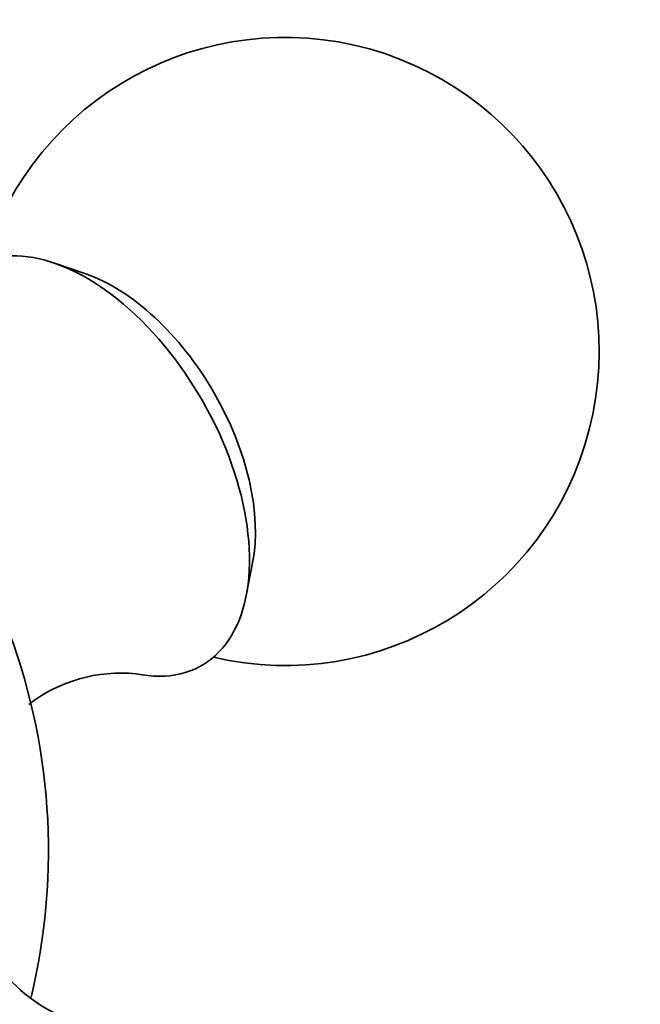
# Model space of a CAD drawing. Units: millimetres. Extents: x 0 to 744, y 0 to 1164.
# Drawn here: x 215 to 230, y 363 to 387 of the extents above; entities that cross this region are included whole.
import ezdxf
from ezdxf import colors
from ezdxf.entities.mleader import LeaderData, LeaderLine
from ezdxf.math import Vec2, Vec3

# ---------------------------------------------------------------- set-up
doc = ezdxf.new("R2010")
doc.units = ezdxf.units.MM
doc.layers.add('DV6_Défaut', color=7, linetype='Continuous')
doc.layers.add('Défaut', color=7, linetype='Continuous')

# ---------------------------------------------------------------- blocks, each defined once
blk = doc.blocks.new('_DOT')
at = {"color": 0}
blk.add_line((0, 0), (-1, 0), dxfattribs=at)
at = {"color": 0, "const_width": 0.333}
blk.add_lwpolyline([(-0.1665, 0, 1), (0.1665, 0, 1)], format="xyb", close=True, dxfattribs=at)
blk = doc.blocks.new('SE5')
at = {"layer": 'DV6_Défaut', "color": 7, "linetype": 'Continuous', "lineweight": 35}
for p, q in [((216.916, 380.909), (216.164, 381.168)), ((220.745, 373.234), (220.897, 374.014))]:
    blk.add_line(p, q, dxfattribs=at)
for centre, radius, start, end in [((221.67, 379.057), 7.5, 256.8166, 163.1834), ((201.023, 367.137), 15, 346.4966, 21.3335), ((217.759, 367.762), 3.616, 84.3934, 127.6282), ((217.759, 366.51), 3.616, 206.7827, 275.4373)]:
    blk.add_arc(centre, radius, start, end, dxfattribs=at)
for centre, major_axis, start_param, end_param in [((216.933, 376.322), (-2.75, 4.763), 2.665114, 6.283185), ((217.584, 376.698), (-2.39, 4.139), 3.728083, 5.696694)]:
    blk.add_ellipse(centre, major_axis=major_axis, ratio=0.57735, start_param=start_param, end_param=end_param, dxfattribs=at)

msp = doc.modelspace()

# ---------------------------------------------------------------- block references
at = {"layer": 'Défaut'}
msp.add_blockref('SE5', (0, 0), dxfattribs=at)

# ---------------------------------------------------------------- leaders
at = {"layer": 'Défaut', "color": 7, "linetype": 'Continuous', "lineweight": 18}
ml = msp.add_multileader_mtext('Standard', dxfattribs=at)
ml.set_content('{\\pxsm0.9;\\fSolid Edge ISO|b1||i0||c0|p34;\\W1.;27/09/2022\\P}', color=256)
ml.set_leader_properties()
ml.set_arrow_properties(name='DOT')
ml.build(insert=Vec2(0, 0))
ml.multileader.update_dxf_attribs({"leader_type": 0, "dogleg_length": 0, "arrow_head_size": 12})
ctx = ml.context
ctx.base_point, ctx.char_height, ctx.arrow_head_size, ctx.landing_gap_size = Vec3(656.602, 1156.973), 12, 12, 4.2
notes = []
notes.append((ctx, [(0, (0, 0, 0), (0, 0), (1, 0), 1, [])]))
ctx.mtext.insert = Vec3(658.602, 1163.093)
for ctx, leaders in notes:
    for number, flags, end, landing, length, lines in leaders:
        leader = LeaderData()
        leader.index, (leader.has_last_leader_line, leader.has_dogleg_vector, leader.attachment_direction) = number, flags
        leader.last_leader_point, leader.dogleg_vector, leader.dogleg_length = Vec3(end), Vec3(landing), length
        for number, points, colour, breaks in lines:
            line = LeaderLine()
            line.index, line.vertices, line.color, line.breaks = number, Vec3.list(points), colors.encode_raw_color(colour), breaks
            leader.lines.append(line)
        ctx.leaders.append(leader)

doc.saveas('drawing.dxf')
